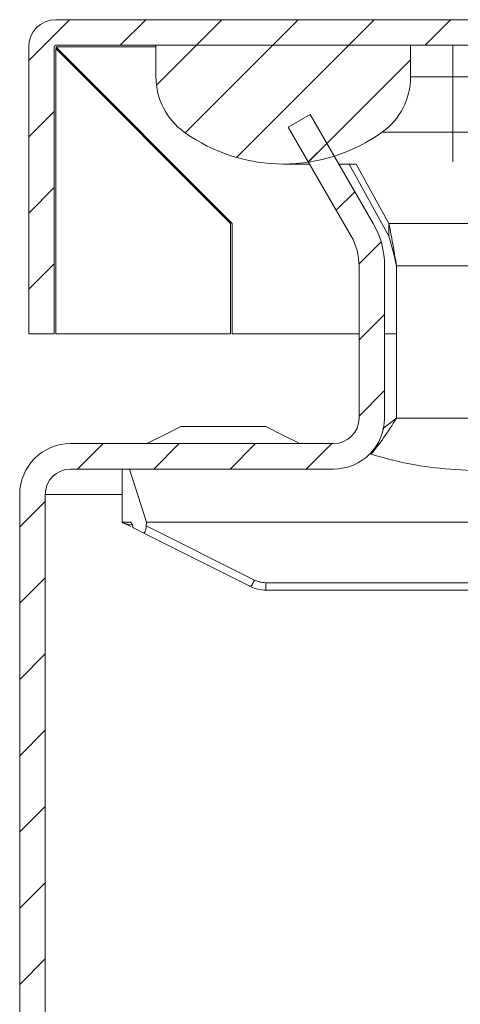
# Model space of a CAD drawing. Units: millimetres. Extents: x 8710 to 13453, y 306 to 3635.
# Drawn here: x 10095 to 10121, y 2496 to 2554 of the extents above; entities that cross this region are included whole.
import ezdxf

# ---------------------------------------------------------------- set-up
doc = ezdxf.new("R2010")
doc.units = ezdxf.units.MM
pattern_1 = [(45, (9543.5345, 2201.8136), (-2.245064, 2.245064), [])]

msp = doc.modelspace()

# ---------------------------------------------------------------- hatches: boundary and pattern name
at = {"linetype": 'Continuous', "lineweight": 0}
h = msp.add_hatch(dxfattribs=at)
h.set_pattern_fill('ANSI31', style=0)
h.set_pattern_definition(pattern_1)
edge = h.paths.add_edge_path(flags=0)
edge.add_line((10096.67, 2535.3), (10096.67, 2552.2))
edge.add_arc((10096.77, 2552.2), 0.1, 90, 180, ccw=False)
edge.add_line((10096.77, 2552.3), (10181.17, 2552.3))
edge.add_line((10181.17, 2552.3), (10181.17, 2553.8))
edge.add_line((10181.17, 2553.8), (10096.77, 2553.8))
edge.add_arc((10096.77, 2552.2), 1.6, 90, 180)
edge.add_line((10095.17, 2552.2), (10095.17, 2535.3))
edge.add_line((10095.17, 2535.3), (10096.67, 2535.3))
h = msp.add_hatch(dxfattribs=at)
h.set_pattern_fill('ANSI31', style=0)
h.set_pattern_definition(pattern_1)
edge = h.paths.add_edge_path(flags=0)
edge.add_arc((10110.17, 2555.3), 10, 234.31467, 305.68533)
edge.add_arc((10113.67, 2550.427), 4, 305.68533, 360)
edge.add_line((10117.67, 2550.427), (10117.67, 2552.3))
edge.add_line((10117.67, 2552.3), (10102.67, 2552.3))
edge.add_line((10102.67, 2552.3), (10102.67, 2550.427))
edge.add_arc((10106.67, 2550.427), 4, 180, 234.31467)
h = msp.add_hatch(dxfattribs=at)
h.set_pattern_fill('ANSI31', style=0)
h.set_pattern_definition(pattern_1)
edge = h.paths.add_edge_path(flags=0)
edge.add_arc((10097.641, 2306.836), 3, 180, 270)
edge.add_line((10097.641, 2303.836), (10491.641, 2303.836))
edge.add_arc((10491.641, 2306.836), 3, 270, 360)
edge.add_line((10494.641, 2306.836), (10494.641, 2525.836))
edge.add_arc((10491.641, 2525.836), 3, 0, 90)
edge.add_line((10491.641, 2528.836), (10476.141, 2528.836))
edge.add_arc((10476.141, 2530.336), 1.5, 180, 270, ccw=False)
edge.add_line((10474.641, 2530.336), (10474.641, 2539.298))
edge.add_arc((10478.141, 2539.298), 3.5, 150, 180, ccw=False)
edge.add_line((10475.11, 2541.048), (10478.816, 2547.467))
edge.add_line((10478.816, 2547.467), (10477.517, 2548.217))
edge.add_line((10477.517, 2548.217), (10473.811, 2541.798))
edge.add_arc((10478.141, 2539.298), 5, 150, 180)
edge.add_line((10473.141, 2539.298), (10473.141, 2530.336))
edge.add_arc((10476.141, 2530.336), 3, 180, 270)
edge.add_line((10476.141, 2527.336), (10491.641, 2527.336))
edge.add_arc((10491.641, 2525.836), 1.5, 0, 90, ccw=False)
edge.add_line((10493.141, 2525.836), (10493.141, 2306.836))
edge.add_arc((10491.641, 2306.836), 1.5, 270, 360, ccw=False)
edge.add_line((10491.641, 2305.336), (10097.641, 2305.336))
edge.add_arc((10097.641, 2306.836), 1.5, 180, 270, ccw=False)
edge.add_line((10096.141, 2306.836), (10096.141, 2525.836))
edge.add_arc((10097.641, 2525.836), 1.5, 90, 180, ccw=False)
edge.add_line((10097.641, 2527.336), (10113.141, 2527.336))
edge.add_arc((10113.141, 2530.336), 3, 270, 360)
edge.add_line((10116.141, 2530.336), (10116.141, 2539.298))
edge.add_arc((10111.141, 2539.298), 5, 0, 30)
edge.add_line((10115.471, 2541.798), (10111.765, 2548.217))
edge.add_line((10111.765, 2548.217), (10110.466, 2547.467))
edge.add_line((10110.466, 2547.467), (10114.172, 2541.048))
edge.add_arc((10111.141, 2539.298), 3.5, 0, 30, ccw=False)
edge.add_line((10114.641, 2539.298), (10114.641, 2530.336))
edge.add_arc((10113.141, 2530.336), 1.5, 270, 360, ccw=False)
edge.add_line((10113.141, 2528.836), (10097.641, 2528.836))
edge.add_arc((10097.641, 2525.836), 3, 90, 180)
edge.add_line((10094.641, 2525.836), (10094.641, 2306.836))

# ---------------------------------------------------------------- linework, layer by layer
at = {"color": 7, "linetype": 'Continuous', "lineweight": 15}
for p, q in [((10181.17, 2553.8), (10096.77, 2553.8)), ((10181.17, 2552.3), (10096.77, 2552.3)), ((10102.67, 2552.3), (10117.67, 2552.3)), ((10102.67, 2550.427), (10102.67, 2552.3)), ((10117.67, 2552.3), (10117.67, 2550.427)), ((10120.17, 2550.427), (10120.17, 2552.3)), ((10095.17, 2552.2), (10095.17, 2535.3)), ((10096.67, 2552.2), (10096.67, 2535.3)), ((10107.17, 2541.8), (10096.77, 2552.2)), ((10096.77, 2552.1), (10096.77, 2535.3)), ((10107.07, 2541.8), (10096.77, 2552.1)), ((10120.17, 2550.427), (10117.67, 2550.427)), ((10120.17, 2550.427), (10120.17, 2547.178)), ((10111.765, 2548.217), (10110.466, 2547.467)), ((10111.765, 2548.217), (10115.471, 2541.798)), ((10110.466, 2547.467), (10114.172, 2541.048)), ((10116.004, 2547.178), (10120.17, 2547.178)), ((10110.17, 2545.3), (10111.717, 2545.3)), ((10113.449, 2545.3), (10114.462, 2545.3)), ((10116.399, 2541.048), (10114.047, 2545.3)), ((10114.462, 2545.3), (10116.399, 2541.798)), ((10107.07, 2535.3), (10107.07, 2541.8)), ((10107.17, 2535.3), (10107.17, 2541.8)), ((10116.399, 2541.798), (10116.399, 2541.048)), ((10114.641, 2530.336), (10114.641, 2539.298)), ((10116.141, 2530.336), (10116.141, 2539.298)), ((10116.848, 2530.336), (10116.848, 2539.298)), ((10095.17, 2535.3), (10096.67, 2535.3)), ((10096.77, 2535.3), (10107.07, 2535.3)), ((10114.641, 2535.3), (10107.17, 2535.3)), ((10116.848, 2535.3), (10116.141, 2535.3)), ((10116.013, 2529.704), (10116.848, 2530.336)), ((10108.641, 2529.836), (10104.641, 2529.836)), ((10113.141, 2528.836), (10097.641, 2528.836)), ((10113.141, 2527.336), (10097.641, 2527.336)), ((10100.67, 2527.336), (10100.67, 2524.2)), ((10102.106, 2524.2), (10101.102, 2527.336)), ((10094.641, 2525.836), (10094.641, 2306.836)), ((10096.141, 2525.836), (10096.141, 2306.836)), ((10100.67, 2524.2), (10101.178, 2524.2)), ((10101.181, 2523.945), (10100.776, 2524.148)), ((10101.338, 2523.867), (10101.919, 2523.576)), ((10102.097, 2523.985), (10102.106, 2524.2)), ((10108.472, 2520.798), (10102.097, 2523.985)), ((10102.106, 2524.2), (10141.67, 2524.2)), ((10101.919, 2523.576), (10108.248, 2520.412)), ((10142.687, 2520.639), (10109.142, 2520.639)), ((10109.142, 2520.2), (10109.142, 2520.639)), ((10109.142, 2520.2), (10141.569, 2520.2))]:
    msp.add_line(p, q, dxfattribs=at)
at = {"color": 8, "linetype": 'Continuous', "lineweight": 15}
for p, q in [((10102.67, 2552.2), (10096.77, 2552.2)), ((10125.17, 2550.427), (10120.17, 2550.427)), ((10120.17, 2547.178), (10120.17, 2545.434)), ((10120.17, 2547.178), (10125.14, 2547.178)), ((10125.625, 2541.798), (10116.399, 2541.798)), ((10116.848, 2539.298), (10131.77, 2539.298)), ((10132.17, 2530.336), (10116.848, 2530.336)), ((10100.67, 2525.836), (10096.141, 2525.836))]:
    msp.add_line(p, q, dxfattribs=at)
at = {"color": 7, "linetype": 'Continuous', "lineweight": 15, "flags": 128}
for points in [[(10104.141, 2529.836), (10103.141, 2529.336), (10102.141, 2528.836)], [(10111.141, 2528.836), (10110.141, 2529.336), (10109.141, 2529.836)]]:
    msp.add_lwpolyline(points, dxfattribs=at)
at = {"color": 7, "linetype": 'Continuous', "lineweight": 15}
for centre, radius, start, end in [((10096.77, 2552.2), 1.6, 90, 180), ((10096.77, 2552.2), 0.1, 90, 180), ((10106.67, 2550.427), 4, 180, 234.31467), ((10113.67, 2550.427), 4, 305.68533, 0), ((10110.17, 2555.3), 10, 234.31467, 305.68533), ((10111.141, 2539.298), 5, 0, 30), ((10111.141, 2539.298), 3.5, 0, 30), ((10113.141, 2530.336), 1.5, 270, 0), ((10113.141, 2530.336), 3, 270, 0), ((10097.641, 2525.836), 3, 90, 180), ((10097.641, 2525.836), 1.5, 90, 180), ((10106.663, 2521.587), 1.973, 323.44054, 336.42909)]:
    msp.add_arc(centre, radius, start, end, dxfattribs=at)
for points, knots in [([(10116.399, 2541.798), (10116.442, 2541.573), (10116.529, 2541.123), (10116.679, 2540.282), (10116.785, 2539.663), (10116.848, 2539.298)], [0, 0, 0, 0, 0.2907093, 0.5814224, 1, 1, 1, 1]), ([(10116.848, 2530.336), (10116.593, 2529.931), (10116.089, 2529.128), (10115.584, 2528.509), (10115.334, 2528.202)], [0, 0, 0, 0, 0.504595, 1, 1, 1, 1]), ([(10104.641, 2529.836), (10104.585, 2529.836), (10104.473, 2529.836), (10104.322, 2529.836), (10104.206, 2529.836), (10104.148, 2529.836), (10104.143, 2529.836), (10104.141, 2529.836)], [0, 0, 0, 0, 0.213297, 0.425995, 0.651207, 0.871374, 1, 1, 1, 1]), ([(10109.141, 2529.836), (10109.135, 2529.836), (10109.124, 2529.836), (10109.053, 2529.836), (10108.963, 2529.836), (10108.851, 2529.836), (10108.732, 2529.836), (10108.659, 2529.836), (10108.641, 2529.836)], [0, 0, 0, 0, 0.213406, 0.426782, 0.530603, 0.721037, 0.931831, 1, 1, 1, 1]), ([(10115.334, 2528.202), (10116.195, 2527.969), (10118.543, 2527.334), (10121.131, 2527.252), (10122.77, 2527.2)], [0, 0, 0, 0, 0.36656, 1, 1, 1, 1]), ([(10100.776, 2524.148), (10100.76, 2524.156), (10100.727, 2524.172), (10100.681, 2524.195), (10100.675, 2524.198), (10100.67, 2524.2)], [0, 0, 0, 0, 0.237421, 0.476884, 1, 1, 1, 1]), ([(10101.178, 2524.2), (10101.186, 2524.198), (10101.2, 2524.194), (10101.222, 2524.161), (10101.243, 2524.112), (10101.254, 2524.064), (10101.26, 2524.04)], [0, 0, 0, 0, 0.249737, 0.500147, 0.751034, 1, 1, 1, 1]), ([(10101.338, 2523.867), (10101.324, 2523.879), (10101.294, 2523.907), (10101.272, 2523.993), (10101.26, 2524.04)], [0, 0, 0, 0, 0.4561799, 1, 1, 1, 1]), ([(10102.097, 2523.985), (10102.091, 2523.921), (10102.081, 2523.798), (10102.045, 2523.677), (10102.011, 2523.612), (10101.982, 2523.581), (10101.95, 2523.566), (10101.929, 2523.573), (10101.919, 2523.576)], [0, 0, 0, 0, 0.262505, 0.499234, 0.619413, 0.742103, 0.868592, 1, 1, 1, 1]), ([(10108.248, 2520.412), (10108.392, 2520.35), (10108.678, 2520.228), (10108.989, 2520.209), (10109.142, 2520.2)], [0, 0, 0, 0, 0.50466, 1, 1, 1, 1]), ([(10109.142, 2520.639), (10109.026, 2520.646), (10108.793, 2520.66), (10108.579, 2520.752), (10108.472, 2520.798)], [0, 0, 0, 0, 0.499808, 1, 1, 1, 1])]:
    msp.add_open_spline(points, degree=3, knots=knots, dxfattribs=at)
msp.add_open_spline([(10116.848, 2539.298), (10116.698, 2539.911), (10116.549, 2540.518), (10116.399, 2541.048)], degree=3, dxfattribs=at)
at = {"color": 8, "linetype": 'Continuous', "lineweight": 15}
msp.add_open_spline([(10101.335, 2524.023), (10101.19, 2524.056), (10100.999, 2524.098), (10100.826, 2524.136), (10100.782, 2524.146), (10100.778, 2524.147), (10100.776, 2524.148)], degree=3, knots=[0, 0, 0, 0, 0.6527, 0.855134, 0.93208, 1, 1, 1, 1], dxfattribs=at)

doc.saveas('drawing.dxf')
